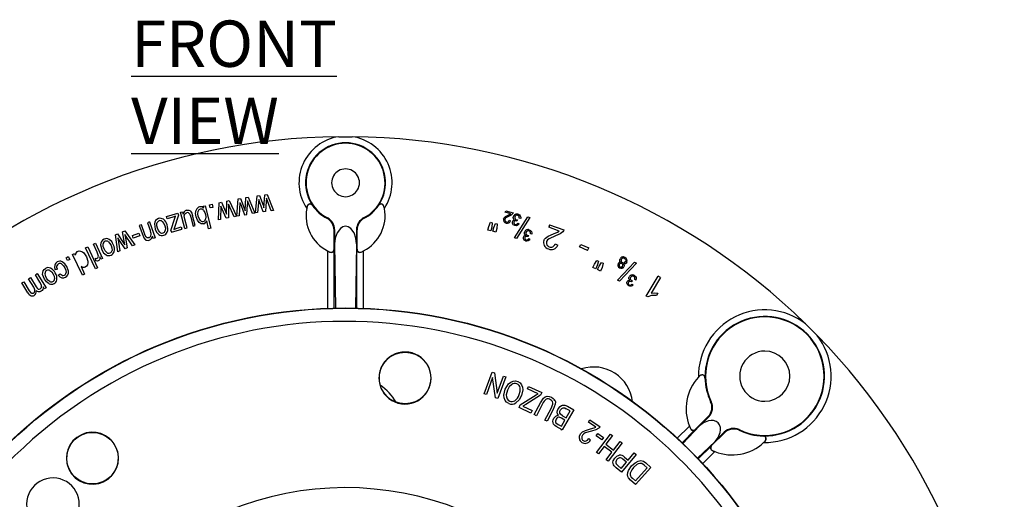
# Model space of a CAD drawing. Units: millimetres. Extents: x 5 to 619, y 2 to 447.
# Drawn here: x 384 to 459, y 193 to 229 of the extents above; entities that cross this region are included whole.
import ezdxf

# ---------------------------------------------------------------- set-up
doc = ezdxf.new("R2010")
doc.units = ezdxf.units.MM
doc.styles.add('SLDTEXTSTYLE0', font='TXT', dxfattribs={"width": 0.605})

msp = doc.modelspace()

# ---------------------------------------------------------------- linework, layer by layer
for p, q in [((408.2423, 220.5879), (409.2711, 220.5879)), ((401.1797, 215.9627), (401.3567, 215.9931)), ((401.3567, 215.9931), (401.877, 214.7961)), ((401.9131, 214.8017), (402.0527, 216.101)), ((402.0527, 216.101), (402.2295, 216.1256)), ((402.2295, 216.1256), (402.4939, 215.3958)), ((402.5624, 215.1872), (402.6316, 216.1814)), ((402.6316, 216.1814), (402.8094, 216.2061)), ((402.8094, 216.2061), (403.2912, 214.9931)), ((397.9587, 215.3061), (398.1134, 215.3445)), ((397.9969, 215.152), (397.9587, 215.3061)), ((398.1134, 215.3445), (398.5346, 213.6459)), ((398.4362, 215.418), (398.6271, 215.4615)), ((398.4906, 215.1794), (398.4362, 215.418)), ((398.6815, 215.2229), (398.4906, 215.1794)), ((398.6271, 215.4615), (398.6815, 215.2229)), ((399.1066, 214.2751), (399.163, 215.5806)), ((399.163, 215.5806), (399.338, 215.6164)), ((399.3014, 215.3129), (399.2703, 214.3086)), ((399.3998, 215.0856), (399.3016, 215.3129)), ((399.338, 215.6164), (399.6483, 214.905)), ((399.73, 214.7012), (399.7356, 215.6978)), ((399.7356, 215.6978), (399.9115, 215.7338)), ((400.296, 214.5186), (399.8774, 215.4575)), ((399.8774, 215.4575), (399.8783, 215.1909)), ((399.9115, 215.7338), (400.4697, 214.554)), ((400.5056, 214.5608), (400.6037, 215.8639)), ((400.6037, 215.8639), (400.7797, 215.8941)), ((400.7335, 215.5919), (400.6703, 214.589)), ((400.7337, 215.5919), (400.8246, 215.3616)), ((400.7797, 215.8941), (401.0672, 215.1731)), ((400.8246, 215.3616), (401.0986, 214.6625)), ((401.1423, 214.9668), (401.1797, 215.9627)), ((401.2727, 214.6924), (401.3062, 215.4515)), ((401.3137, 215.718), (401.3062, 215.4515)), ((401.7022, 214.7662), (401.3137, 215.718)), ((402.1737, 215.825), (402.0786, 214.8247)), ((402.2574, 215.5919), (402.1739, 215.825)), ((402.509, 214.8845), (402.2574, 215.5919)), ((402.4939, 215.3958), (402.5624, 215.1872)), ((402.7417, 215.6664), (402.684, 214.9088)), ((402.7577, 215.9326), (402.7417, 215.6664)), ((403.1156, 214.9688), (402.7577, 215.9326)), ((405.8398, 215.2965), (405.8077, 215.1413)), ((405.84, 215.2972), (405.8398, 215.2965)), ((405.8406, 215.2998), (405.84, 215.2972)), ((405.8406, 215.2998), (405.8413, 215.2981)), ((405.8413, 215.2981), (405.8415, 215.2989)), ((406.2188, 215.426), (406.2457, 215.3705)), ((406.2457, 215.3705), (406.2444, 215.3725)), ((411.2677, 215.3705), (411.2946, 215.426)), ((411.2691, 215.3725), (411.2677, 215.3705)), ((411.6719, 215.2989), (411.6721, 215.2981)), ((411.6728, 215.2998), (411.6721, 215.2981)), ((411.6736, 215.2965), (411.6728, 215.2998)), ((411.7057, 215.1413), (411.6736, 215.2965)), ((395.1562, 214.5363), (396.0163, 214.7933)), ((395.2091, 214.359), (395.1562, 214.5363)), ((395.6584, 214.4933), (395.2091, 214.359)), ((395.863, 214.5656), (395.6584, 214.4933)), ((396.0662, 214.6263), (395.7128, 213.5539)), ((395.8035, 214.3946), (395.863, 214.5656)), ((396.0163, 214.7933), (396.0662, 214.6263)), ((396.2276, 214.8533), (396.3759, 214.8939)), ((396.562, 213.6305), (396.2276, 214.8533)), ((396.3759, 214.8939), (396.425, 214.7142)), ((396.5486, 214.331), (396.5108, 214.578)), ((396.9342, 214.6964), (397.0038, 214.4802)), ((396.992, 214.9361), (397.0856, 214.7961)), ((397.0038, 214.4802), (397.1893, 213.802)), ((397.0856, 214.7961), (397.1479, 214.605)), ((397.3551, 213.8473), (397.1479, 214.605)), ((397.5091, 214.2565), (397.4169, 214.4991)), ((399.696, 214.3957), (399.3998, 215.0856)), ((399.6483, 214.905), (399.73, 214.7012)), ((399.8783, 215.1909), (399.8691, 214.4311)), ((400.4697, 214.554), (400.2957, 214.5184)), ((400.6703, 214.589), (400.5056, 214.5608)), ((401.0672, 215.1731), (401.1423, 214.9668)), ((401.0986, 214.6625), (401.2727, 214.6924)), ((401.877, 214.7961), (401.7019, 214.7661)), ((402.0786, 214.8247), (401.9131, 214.8017)), ((402.684, 214.9088), (402.509, 214.8845)), ((403.2912, 214.9931), (403.1153, 214.9687)), ((420.7891, 214.4377), (420.8869, 214.5214)), ((420.8829, 214.8571), (420.9107, 214.9565)), ((421.2962, 214.7415), (420.8829, 214.8571)), ((420.8869, 214.5214), (421.0877, 214.625)), ((420.9107, 214.9565), (421.4677, 214.8008)), ((421.1651, 214.5495), (420.9296, 214.4232)), ((421.0877, 214.625), (421.237, 214.6978)), ((421.3364, 214.6392), (421.1651, 214.5495)), ((421.237, 214.6978), (421.2962, 214.7415)), ((421.436, 214.732), (421.3364, 214.6392)), ((421.5768, 212.9116), (422.5885, 214.4952)), ((422.5885, 214.4952), (422.7541, 214.4447)), ((393.2644, 213.9039), (393.1022, 213.8469)), ((393.1022, 213.8469), (393.3609, 213.1115)), ((393.5203, 213.1765), (393.2644, 213.9039)), ((393.8797, 214.1204), (393.7175, 214.0633)), ((393.7175, 214.0633), (393.9473, 213.4102)), ((393.8797, 214.1204), (394.3004, 212.9245)), ((394.2496, 213.9645), (394.3123, 213.5795)), ((395.5077, 213.4665), (395.8035, 214.3946)), ((395.8965, 213.6163), (396.2927, 213.7347)), ((396.2927, 213.7347), (396.3426, 213.5677)), ((396.7278, 213.6758), (396.5486, 214.331)), ((397.1893, 213.802), (397.3551, 213.8473)), ((397.6405, 214.0773), (397.5091, 214.2565)), ((398.3678, 213.6046), (398.2175, 214.2105)), ((399.2703, 214.3086), (399.1066, 214.2751)), ((399.8691, 214.4311), (399.696, 214.3957)), ((407.3455, 214.3939), (407.3832, 214.4234)), ((407.3469, 214.3931), (407.3455, 214.3939)), ((410.1302, 214.4234), (410.168, 214.3939)), ((410.168, 214.3939), (410.1665, 214.3931)), ((419.5506, 213.5039), (419.6206, 213.7817)), ((419.6206, 213.7817), (419.7574, 214.0907)), ((419.7574, 214.0907), (419.8825, 214.0592)), ((419.8825, 214.0592), (419.8579, 213.722)), ((420.0049, 213.685), (420.1383, 213.9949)), ((420.1383, 213.9949), (420.2656, 213.9628)), ((420.2656, 213.9628), (420.2422, 213.6253)), ((421.1765, 214.2445), (421.2798, 214.2039)), ((421.7217, 214.2814), (421.7978, 214.2713)), ((422.7541, 214.4447), (421.7412, 212.8615)), ((421.7596, 214.1843), (421.7433, 214.1903)), ((421.7978, 214.2713), (421.7596, 214.1843)), ((421.8257, 214.0353), (421.9233, 213.9865)), ((422.0529, 214.387), (421.9458, 214.4037)), ((424.2436, 213.9063), (424.1727, 213.7124)), ((424.2436, 213.9063), (425.3301, 213.5095)), ((391.2915, 213.1477), (391.4572, 213.2141)), ((391.4688, 211.853), (391.2915, 213.1477)), ((391.4572, 213.2141), (391.8895, 212.5695)), ((391.8339, 213.3651), (392.0006, 213.4319)), ((392.0062, 212.3835), (391.8339, 213.3651)), ((392.0006, 213.4319), (392.7603, 212.3707)), ((392.5958, 212.3048), (392.0163, 213.154)), ((392.0163, 213.154), (392.0648, 212.8918)), ((392.5745, 213.0894), (393.069, 213.2746)), ((392.6502, 212.8871), (392.5745, 213.0894)), ((393.1448, 213.0723), (392.6502, 212.8871)), ((393.069, 213.2746), (393.1448, 213.0723)), ((393.3609, 213.1115), (393.4399, 212.9181)), ((393.6042, 212.9985), (393.5203, 213.1765)), ((394.1545, 212.8731), (394.0946, 213.0432)), ((395.5077, 213.4665), (395.5484, 213.3304)), ((395.5484, 213.3304), (396.3426, 213.5677)), ((395.7128, 213.5539), (395.8965, 213.6163)), ((396.562, 213.6305), (396.7278, 213.6758)), ((398.5346, 213.6459), (398.3678, 213.6046)), ((407.8817, 213.508), (407.9253, 213.5345)), ((407.8817, 213.508), (407.8817, 213.5102)), ((407.8817, 212.0435), (407.8817, 213.508)), ((407.9253, 213.5345), (407.9253, 212.4543)), ((409.5881, 213.5345), (409.5881, 212.4543)), ((409.6317, 213.508), (409.5881, 213.5345)), ((409.6317, 213.5102), (409.6317, 213.508)), ((409.6317, 212.0435), (409.6317, 213.508)), ((419.788, 213.4442), (419.5506, 213.5039)), ((419.8579, 213.722), (419.788, 213.4442)), ((419.935, 213.4072), (420.0049, 213.685)), ((420.1723, 213.3474), (419.935, 213.4072)), ((420.2422, 213.6253), (420.1723, 213.3474)), ((422.56, 213.1048), (422.6358, 213.0928)), ((422.5954, 213.0068), (422.5793, 213.0132)), ((422.6358, 213.0928), (422.5954, 213.0068)), ((422.8938, 213.202), (422.7872, 213.2214)), ((423.9207, 212.8907), (424.1285, 213.0425)), ((424.1285, 213.0425), (424.545, 213.2179)), ((424.9789, 213.4179), (424.1727, 213.7124)), ((424.6877, 213.0552), (424.1985, 212.84)), ((424.545, 213.2179), (424.8542, 213.3399)), ((425.0432, 213.2076), (424.6877, 213.0552)), ((424.8542, 213.3399), (424.9789, 213.4179)), ((425.2561, 213.3773), (425.0432, 213.2076)), ((389.6351, 212.428), (389.7913, 212.4999)), ((389.9123, 211.825), (389.6351, 212.428)), ((389.7913, 212.4999), (390.3208, 211.348)), ((390.1672, 212.378), (390.2664, 212.0007)), ((391.4754, 212.909), (391.6239, 211.9152)), ((391.6127, 212.7029), (391.4756, 212.909)), ((392.0273, 212.0768), (391.6127, 212.7029)), ((391.8895, 212.5695), (392.0062, 212.3835)), ((392.0648, 212.8918), (392.1912, 212.1426)), ((392.7603, 212.3707), (392.5955, 212.3046)), ((393.4399, 212.9181), (393.5427, 212.7863)), ((394.3004, 212.9245), (394.1545, 212.8731)), ((407.9253, 212.4543), (407.9933, 207.5827)), ((409.5881, 212.4543), (409.5201, 207.5827)), ((421.7412, 212.8615), (421.5768, 212.9116)), ((422.6577, 212.8561), (422.7541, 212.8049)), ((424.6631, 212.4454), (424.8628, 212.3483)), ((426.5214, 212.2171), (426.6064, 212.4157)), ((426.6064, 212.4157), (427.2133, 212.1561)), ((387.5423, 211.4067), (387.7162, 211.4966)), ((387.7162, 211.4966), (387.8286, 211.2793)), ((388.0297, 211.6586), (388.1727, 211.7291)), ((388.8032, 210.0888), (388.0297, 211.6586)), ((388.1727, 211.7291), (388.2434, 211.5856)), ((388.8961, 211.7648), (389.0983, 211.4799)), ((389.03, 212.1461), (389.1854, 212.2195)), ((389.7775, 210.5638), (389.03, 212.1461)), ((389.1854, 212.2195), (389.9329, 210.6372)), ((389.9911, 211.5853), (389.9123, 211.825)), ((391.6239, 211.9152), (391.4688, 211.853)), ((392.1912, 212.1426), (392.0273, 212.0768)), ((407.3904, 211.9198), (407.5689, 211.8326)), ((407.3904, 211.9198), (407.3904, 207.5409)), ((407.5689, 211.8326), (407.5682, 211.836)), ((407.5688, 211.8358), (407.5682, 211.836)), ((407.8903, 211.9931), (407.8817, 212.0435)), ((407.8817, 212.0435), (407.8817, 212.0416)), ((407.8903, 207.5804), (407.8903, 211.9931)), ((409.6231, 211.9931), (409.6317, 212.0435)), ((409.6231, 207.5804), (409.6231, 211.9931)), ((409.6317, 212.0435), (409.6317, 212.0416)), ((409.9445, 211.8326), (410.1231, 211.9198)), ((409.9445, 211.8326), (409.9452, 211.836)), ((409.9452, 211.836), (409.9446, 211.8358)), ((410.1231, 207.5154), (410.1231, 211.9198)), ((427.1283, 211.9574), (426.5214, 212.2171)), ((427.1283, 211.9574), (427.2133, 212.1561)), ((387.6547, 211.1893), (387.5423, 211.4067)), ((387.8286, 211.2793), (387.6547, 211.1893)), ((389.0983, 211.4799), (389.2053, 211.1491)), ((389.8032, 211.1547), (389.7738, 211.3606)), ((390.1803, 211.2834), (390.1, 211.458)), ((390.3208, 211.348), (390.1803, 211.2834)), ((427.5225, 210.6644), (427.6436, 210.924)), ((427.6436, 210.924), (427.8363, 211.2016)), ((427.8654, 210.8206), (427.7443, 210.5609)), ((427.8363, 211.2016), (427.9532, 211.1471)), ((427.9532, 211.1471), (427.8654, 210.8206)), ((427.8817, 210.4969), (428.0028, 210.7565)), ((428.0028, 210.7565), (428.1923, 211.0356)), ((428.1923, 211.0356), (428.3113, 210.9801)), ((428.3113, 210.9801), (428.2246, 210.6531)), ((429.3989, 209.6972), (430.6935, 211.0592)), ((430.8465, 210.9782), (429.5508, 209.6167)), ((430.6935, 211.0592), (430.8465, 210.9782)), ((385.2165, 210.1143), (385.3632, 210.2039)), ((385.5594, 209.553), (385.2165, 210.1143)), ((385.3632, 210.2039), (386.0241, 209.1221)), ((385.9074, 209.7645), (385.7681, 210.1289)), ((386.8875, 210.5319), (386.7257, 210.4757)), ((386.9577, 210.0801), (387.0895, 210.1878)), ((387.7171, 210.3842), (387.5943, 210.7262)), ((388.679, 210.7276), (388.9565, 210.1644)), ((388.9565, 210.1644), (388.8032, 210.0888)), ((389.9329, 210.6372), (389.7775, 210.5638)), ((427.7443, 210.5609), (427.5225, 210.6644)), ((428.1035, 210.3934), (427.8817, 210.4969)), ((428.2246, 210.6531), (428.1035, 210.3934)), ((431.5744, 208.4955), (432.4825, 209.9998)), ((432.6665, 209.8888), (432.4825, 209.9998)), ((384.1905, 209.4875), (384.3364, 209.5767)), ((384.6442, 208.7449), (384.1905, 209.4875)), ((384.3364, 209.5767), (384.7527, 208.8951)), ((384.7023, 209.8002), (384.849, 209.8898)), ((385.0863, 209.1716), (384.7023, 209.8002)), ((384.849, 209.8898), (385.2784, 209.1869)), ((385.6742, 209.3125), (385.5594, 209.553)), ((429.5508, 209.6167), (429.3989, 209.6972)), ((430.4545, 209.6699), (430.5266, 209.6436)), ((430.4705, 209.5669), (430.4559, 209.5763)), ((430.5266, 209.6436), (430.4705, 209.5669)), ((430.5028, 209.4071), (430.5875, 209.3384)), ((430.8007, 209.7013), (430.6998, 209.7408)), ((432.6665, 209.8888), (431.9588, 208.7166)), ((384.7527, 208.8951), (384.8638, 208.7462)), ((385.8929, 209.0419), (385.8002, 209.1937)), ((386.0241, 209.1221), (385.8929, 209.0419)), ((431.6929, 208.424), (431.5744, 208.4955)), ((431.9773, 208.5256), (431.6929, 208.424)), ((431.9588, 208.7166), (432.2101, 208.7384)), ((432.3532, 208.5385), (431.9773, 208.5256)), ((432.2101, 208.7384), (432.4606, 208.7163)), ((432.4606, 208.7163), (432.3532, 208.5385)), ((443.6677, 206.3848), (444.5509, 205.5015)), ((419.2764, 201.0816), (419.8754, 202.7259)), ((419.8754, 202.7259), (420.0539, 202.6609)), ((420.0539, 202.6609), (420.2742, 201.1171)), ((419.9136, 202.3118), (419.4433, 201.0208)), ((420.1342, 200.7691), (419.9136, 202.3118)), ((420.2742, 201.1171), (420.7448, 202.4092)), ((420.9117, 202.3484), (420.3128, 200.7041)), ((420.7448, 202.4092), (420.9117, 202.3484)), ((420.8718, 201.4304), (421.1341, 201.8373)), ((435.6535, 202.4384), (435.5423, 202.3229)), ((435.6535, 202.4384), (435.6533, 202.4366)), ((435.6533, 202.4366), (435.6538, 202.4372)), ((436.0419, 202.3442), (436.0347, 202.2807)), ((436.0347, 202.2807), (436.0347, 202.2832)), ((419.4433, 201.0208), (419.2764, 201.0816)), ((420.7673, 200.9658), (420.8718, 201.4304)), ((421.0477, 201.3559), (420.9583, 200.9897)), ((422.2097, 201.3687), (422.1156, 200.9345)), ((422.5539, 201.4442), (422.6413, 201.6313)), ((423.3638, 201.066), (422.5539, 201.4442)), ((422.6413, 201.6313), (423.6441, 201.163)), ((423.2348, 200.9905), (423.3638, 201.066)), ((423.6441, 201.163), (423.5532, 200.9683)), ((420.3128, 200.7041), (420.1342, 200.7691)), ((422.009, 200.2231), (423.2348, 200.9905)), ((423.5532, 200.9683), (422.4291, 200.2561)), ((423.0803, 199.4904), (423.5447, 200.3885)), ((423.7087, 200.3024), (423.2449, 199.4053)), ((423.5447, 200.3885), (423.7797, 200.7386)), ((424.3577, 199.9668), (424.4826, 200.2812)), ((424.6775, 200.2976), (424.5228, 199.8828)), ((424.6052, 200.5459), (424.6125, 200.6196)), ((436.4673, 200.4716), (436.4664, 200.4735)), ((436.4664, 200.4735), (436.5166, 200.4694)), ((421.9216, 200.0359), (422.009, 200.2231)), ((422.8301, 199.6117), (421.9216, 200.0359)), ((422.4291, 200.2561), (422.2097, 200.1293)), ((422.2097, 200.1293), (422.9175, 199.7988)), ((422.9175, 199.7988), (422.8301, 199.6117)), ((423.8938, 199.0698), (424.3577, 199.9668)), ((424.5228, 199.8828), (424.0584, 198.9847)), ((424.9008, 199.9403), (425.0509, 200.1185)), ((425.2278, 199.4073), (425.0651, 199.5345)), ((426.0705, 199.8568), (425.2029, 198.337)), ((425.3909, 199.9975), (425.5045, 199.9421)), ((425.3969, 200.2083), (425.6068, 200.1215)), ((425.8072, 199.7693), (425.5045, 199.9421)), ((425.5089, 199.2468), (425.8072, 199.7693)), ((425.6068, 200.1215), (426.0705, 199.8568)), ((423.2449, 199.4053), (423.0803, 199.4904)), ((424.0584, 198.9847), (423.8938, 199.0698)), ((424.729, 198.8744), (424.9014, 198.7469)), ((425.1436, 199.2175), (424.9804, 199.2882)), ((425.4066, 199.0674), (425.1436, 199.2175)), ((425.1444, 198.6082), (425.4066, 199.0674)), ((425.2278, 199.4073), (425.5089, 199.2468)), ((427.1912, 198.9169), (427.3063, 199.0884)), ((427.7616, 198.5345), (427.1912, 198.9169)), ((427.3063, 199.0884), (428.0749, 198.5731)), ((435.3021, 198.3734), (436.2689, 199.3402)), ((436.3216, 199.3312), (435.623, 198.6326)), ((436.2689, 199.3402), (436.2708, 199.3421)), ((436.2689, 199.3402), (436.3216, 199.3312)), ((425.2029, 198.337), (424.7468, 198.5974)), ((424.9014, 198.7469), (425.1444, 198.6082)), ((425.168, 198.3204), (425.1117, 198.3891)), ((426.5999, 198.0314), (426.7433, 198.184)), ((426.7433, 198.184), (426.9576, 198.2978)), ((427.4171, 198.235), (426.9548, 198.0996)), ((426.9576, 198.2978), (427.3488, 198.4059)), ((427.3488, 198.4059), (427.6368, 198.4784)), ((427.7519, 198.3298), (427.4171, 198.235)), ((427.6368, 198.4784), (427.7616, 198.5345)), ((427.9755, 198.4596), (427.7519, 198.3298)), ((427.7805, 197.8722), (427.9054, 198.0486)), ((427.9054, 198.0486), (428.3364, 197.7435)), ((428.0749, 198.5731), (427.9755, 198.4596)), ((434.857, 198.6232), (433.9029, 197.669)), ((434.2998, 197.359), (435.2738, 198.3329)), ((435.623, 198.6326), (434.3489, 197.3121)), ((434.857, 198.6232), (434.9374, 198.4318)), ((434.9374, 198.4318), (434.9396, 198.4351)), ((434.9398, 198.4345), (434.9396, 198.4351)), ((435.2738, 198.3329), (435.3021, 198.3734)), ((435.3021, 198.3734), (435.3008, 198.3721)), ((436.5395, 197.1359), (437.5064, 198.1028)), ((437.4973, 198.1554), (436.7988, 197.4569)), ((437.5064, 198.1028), (437.4973, 198.1554)), ((437.5082, 198.1046), (437.5064, 198.1028)), ((438.6356, 198.3505), (438.6396, 198.3003)), ((427.2171, 197.6693), (427.3512, 197.5521)), ((428.2116, 197.5671), (427.7805, 197.8722)), ((427.8085, 196.6173), (428.8661, 198.0116)), ((428.3364, 197.7435), (428.2116, 197.5671)), ((429.0137, 197.8997), (428.5152, 197.2425)), ((429.7411, 197.3479), (428.6835, 195.9536)), ((428.8661, 198.0116), (429.0137, 197.8997)), ((429.095, 196.8027), (429.5935, 197.4599)), ((429.5935, 197.4599), (429.7411, 197.3479)), ((436.7988, 197.4569), (435.4782, 196.1828)), ((440.4469, 197.8686), (440.5103, 197.8758)), ((440.4494, 197.8685), (440.4469, 197.8686)), ((440.489, 197.3762), (440.6045, 197.4874)), ((440.6033, 197.4877), (440.6027, 197.4871)), ((440.6045, 197.4874), (440.6027, 197.4871)), ((427.9561, 196.5054), (427.8085, 196.6173)), ((428.3904, 197.0779), (427.9561, 196.5054)), ((428.9702, 196.6382), (428.3904, 197.0779)), ((428.5152, 197.2425), (429.095, 196.8027)), ((428.5359, 196.0656), (428.9702, 196.6382)), ((430.2153, 196.0421), (430.6681, 196.5908)), ((430.6681, 196.5908), (430.811, 196.4729)), ((435.5251, 196.1337), (436.4991, 197.1076)), ((435.8603, 195.7619), (436.7893, 196.6909)), ((436.4991, 197.1076), (436.5395, 197.1359)), ((436.5979, 196.7713), (436.6012, 196.7734)), ((436.5979, 196.7713), (436.7893, 196.6909)), ((436.6012, 196.7734), (436.6006, 196.7737)), ((428.6835, 195.9536), (428.5359, 196.0656)), ((429.0765, 195.9822), (429.1951, 196.1937)), ((429.6857, 195.4004), (430.0838, 195.8828)), ((430.811, 196.4729), (429.6971, 195.1232)), ((430.0838, 195.8828), (429.8047, 196.1132)), ((429.9383, 196.2706), (430.2153, 196.0421)), ((430.4697, 195.6009), (430.7336, 195.8387)), ((430.7336, 195.8387), (430.9755, 195.9644)), ((430.9755, 195.9644), (431.1768, 195.9973)), ((431.1768, 195.9973), (431.3596, 195.9508)), ((431.3596, 195.9508), (431.5461, 195.8224)), ((431.5461, 195.8224), (431.9218, 195.4846)), ((429.2898, 195.4593), (429.136, 195.6076)), ((429.2867, 195.7508), (429.4095, 195.6283)), ((429.6971, 195.1232), (429.2898, 195.4593)), ((429.4095, 195.6283), (429.6857, 195.4004)), ((430.2331, 195.2549), (430.4697, 195.6009)), ((430.8629, 195.6968), (430.6093, 195.4705)), ((431.9218, 195.4846), (430.7516, 194.1834)), ((430.7519, 194.4608), (431.6459, 195.455)), ((431.4237, 195.6548), (431.2409, 195.7758)), ((431.6459, 195.455), (431.4237, 195.6548)), ((430.393, 194.5059), (430.2246, 194.6913)), ((430.7516, 194.1834), (430.393, 194.5059)), ((430.5332, 194.6575), (430.7519, 194.4608))]:
    msp.add_line(p, q)
at = {"flags": 128}
for points in [[(406.2188, 215.426), (406.1517, 215.4793), (406.0502, 215.4923), (405.9865, 215.4746), (405.9281, 215.4392), (405.8739, 215.3787), (405.8406, 215.2998)], [(411.6728, 215.2998), (411.6395, 215.3787), (411.5853, 215.4392), (411.5269, 215.4746), (411.4632, 215.4923), (411.3617, 215.4793), (411.2946, 215.426)], [(396.5108, 214.578), (396.5269, 214.661), (396.5675, 214.7331)], [(396.5675, 214.7331), (396.6243, 214.787), (396.6944, 214.8188)], [(396.6788, 215.0064), (396.7656, 215.0191), (396.8522, 215.0093)], [(396.8324, 214.8074), (396.8911, 214.762), (396.9342, 214.6964)], [(396.8522, 215.0093), (396.9294, 214.9812), (396.992, 214.9361)], [(397.4169, 214.4991), (397.3789, 214.7601), (397.4205, 215.0192)], [(397.5831, 214.5587), (397.5529, 214.7457), (397.5753, 214.9328)], [(397.7483, 214.2221), (397.643, 214.3787), (397.5831, 214.5587)], [(397.9883, 214.9905), (398.0669, 214.8428), (398.1153, 214.6821)], [(398.1153, 214.6821), (398.144, 214.5006), (398.121, 214.3191)], [(421.4677, 214.8008), (421.4555, 214.7649), (421.436, 214.732)], [(421.4969, 214.3758), (421.4837, 214.4473), (421.4956, 214.5231)], [(421.9231, 214.548), (421.884, 214.5913), (421.8302, 214.6171)], [(421.856, 214.7022), (421.9498, 214.6578), (422.0205, 214.5822)], [(421.9458, 214.4037), (421.9456, 214.4778), (421.9231, 214.548)], [(422.0205, 214.5822), (422.0554, 214.4878), (422.0529, 214.387)], [(394.3452, 214.2239), (394.2791, 214.1023), (394.2496, 213.9645)], [(394.5538, 214.3731), (394.4383, 214.3153), (394.3452, 214.2239)], [(394.477, 213.6442), (394.433, 213.8319), (394.4436, 214.0234)], [(394.8491, 214.1568), (394.9688, 214.0104), (395.0425, 213.8352)], [(395.0425, 213.8352), (395.0855, 213.6507), (395.0741, 213.4626)], [(397.8059, 213.9818), (397.7179, 214.0185), (397.6405, 214.0773)], [(397.9889, 213.978), (397.898, 213.9679), (397.8059, 213.9818)], [(409.5881, 212.4543), (409.5441, 212.8816), (409.4053, 213.2877), (409.1482, 213.6294), (408.9563, 213.7472), (408.7567, 213.7863), (408.5569, 213.7471), (408.3652, 213.6294), (408.1082, 213.2877), (407.9693, 212.8816), (407.9253, 212.4543)], [(420.7407, 214.344), (420.76, 214.3931), (420.7891, 214.4377)], [(420.9296, 214.4232), (420.8789, 214.3739), (420.8464, 214.312)], [(421.4246, 214.017), (421.4168, 214.0762), (421.4255, 214.1343)], [(421.489, 213.9109), (421.4488, 213.9597), (421.4246, 214.017)], [(421.4255, 214.1343), (421.448, 214.184), (421.484, 214.2247)], [(421.484, 214.2247), (421.5331, 214.2547), (421.5914, 214.2701)], [(421.6066, 213.8436), (421.5437, 213.8702), (421.489, 213.9109)], [(421.5914, 214.2701), (421.5336, 214.3153), (421.4969, 214.3758)], [(421.7901, 213.8516), (421.6992, 213.831), (421.6066, 213.8436)], [(421.7433, 214.1903), (421.6787, 214.2003), (421.6147, 214.1909)], [(421.6294, 213.929), (421.6868, 213.9218), (421.7408, 213.937)], [(421.7408, 213.937), (421.7913, 213.979), (421.8257, 214.0353)], [(421.9233, 213.9865), (421.8685, 213.9073), (421.7901, 213.8516)], [(393.7062, 212.9243), (393.6495, 212.9529), (393.6042, 212.9985)], [(394.3123, 213.5795), (394.4153, 213.3526), (394.5845, 213.1711)], [(394.6685, 213.3323), (394.5499, 213.4737), (394.477, 213.6442)], [(422.2602, 212.9653), (422.2839, 213.0144), (422.3209, 213.0541)], [(422.3209, 213.0541), (422.3708, 213.0829), (422.4295, 213.0968)], [(422.3377, 213.2049), (422.3263, 213.2767), (422.3402, 213.3522)], [(422.4295, 213.0968), (422.3729, 213.1435), (422.3377, 213.2049)], [(422.5793, 213.0132), (422.515, 213.0248), (422.4508, 213.017)], [(422.7681, 213.3662), (422.7302, 213.4105), (422.6771, 213.4377)], [(422.705, 213.5221), (422.7976, 213.4753), (422.8664, 213.3979)], [(422.7872, 213.2214), (422.7889, 213.2955), (422.7681, 213.3662)], [(422.8664, 213.3979), (422.8989, 213.3027), (422.8938, 213.202)], [(425.3301, 213.5095), (425.3001, 213.4398), (425.2561, 213.3773)], [(390.2376, 212.6453), (390.1834, 212.5179), (390.1672, 212.378)], [(390.4309, 212.8138), (390.3215, 212.7452), (390.2376, 212.6453)], [(390.4242, 212.0809), (390.3625, 212.2635), (390.3548, 212.4551)], [(390.7456, 212.6267), (390.8788, 212.4925), (390.9689, 212.3251)], [(390.9689, 212.3251), (391.0294, 212.1455), (391.0359, 211.9572)], [(393.5427, 212.7863), (393.6087, 212.7445), (393.6871, 212.7226)], [(393.6871, 212.7226), (393.7742, 212.7199), (393.8595, 212.739)], [(393.8319, 212.9267), (393.7688, 212.9146), (393.7062, 212.9243)], [(422.2563, 212.848), (422.25, 212.9074), (422.2602, 212.9653)], [(422.318, 212.7403), (422.279, 212.7902), (422.2563, 212.848)], [(422.4338, 212.6701), (422.3716, 212.6983), (422.318, 212.7403)], [(422.6175, 212.6734), (422.5261, 212.6551), (422.4338, 212.6701)], [(422.4588, 212.7549), (422.516, 212.7462), (422.5704, 212.76)], [(422.5704, 212.76), (422.6219, 212.8007), (422.6577, 212.8561)], [(422.7541, 212.8049), (422.6972, 212.7271), (422.6175, 212.6734)], [(423.8097, 212.7113), (423.8558, 212.8063), (423.9207, 212.8907)], [(424.1985, 212.84), (424.0904, 212.7498), (424.0155, 212.6311)], [(388.4145, 211.8802), (388.531, 211.9129), (388.6519, 211.904)], [(388.6519, 211.904), (388.7833, 211.8509), (388.8961, 211.7648)], [(389.982, 211.4521), (389.9963, 211.516), (389.9911, 211.5853)], [(390.2664, 212.0007), (390.3907, 211.7847), (390.5765, 211.6203)], [(390.6447, 211.7888), (390.5131, 211.9181), (390.4242, 212.0809)], [(386.6882, 210.8448), (386.6784, 210.6577), (386.7257, 210.4757)], [(386.8875, 210.5319), (386.8505, 210.6549), (386.8497, 210.7828)], [(387.1966, 210.9273), (387.3384, 210.7991), (387.4417, 210.637)], [(387.5943, 210.7262), (387.4513, 210.9382), (387.2515, 211.096)], [(389.1739, 210.8687), (389.1058, 210.767), (389.007, 210.695)], [(389.2053, 211.1491), (389.2096, 211.0065), (389.1739, 210.8687)], [(389.7738, 211.3606), (389.8439, 211.3548), (389.9077, 211.3709)], [(389.9927, 211.1656), (389.899, 211.1449), (389.8032, 211.1547)], [(390.0754, 211.2509), (390.0415, 211.1999), (389.9927, 211.1656)], [(390.1, 211.458), (390.0973, 211.3532), (390.0754, 211.2509)], [(429.4364, 210.9516), (429.4694, 210.9984), (429.5139, 211.0311)], [(429.5139, 211.0311), (429.5696, 211.0483), (429.6316, 211.0481)], [(429.5621, 211.1797), (429.5635, 211.2525), (429.5886, 211.3232)], [(429.6316, 211.0481), (429.5851, 211.11), (429.5621, 211.1797)], [(429.9954, 210.9484), (429.9253, 210.9292), (429.8494, 210.9353)], [(429.8494, 210.9353), (429.8869, 210.884), (429.9055, 210.8277)], [(429.9055, 210.8277), (429.9039, 210.7716), (429.884, 210.7164)], [(429.9248, 211.348), (429.9646, 211.3209), (429.9962, 211.2848)], [(430.0992, 211.0553), (430.0548, 210.9916), (429.9954, 210.9484)], [(429.9962, 211.2848), (430.0168, 211.2421), (430.0232, 211.1955)], [(430.0232, 211.1955), (430.0175, 211.1495), (430.0014, 211.1066)], [(385.7681, 210.1289), (385.7691, 210.2698), (385.8092, 210.4023)], [(385.8092, 210.4023), (385.8819, 210.5107), (385.9833, 210.5907)], [(386.0557, 209.8613), (385.9745, 210.0362), (385.9462, 210.2258)], [(386.3163, 210.4386), (386.4632, 210.3195), (386.5708, 210.1628)], [(386.5708, 210.1628), (386.6503, 209.9908), (386.6771, 209.8043)], [(386.9577, 210.0801), (387.0719, 209.9611), (387.2169, 209.8839)], [(387.2556, 210.0591), (387.1639, 210.112), (387.0895, 210.1878)], [(387.4417, 210.637), (387.5191, 210.4627), (387.5453, 210.2748)], [(387.5046, 209.9194), (387.6067, 209.9965), (387.6812, 210.1029)], [(387.6812, 210.1029), (387.7216, 210.2405), (387.7171, 210.3842)], [(388.8389, 210.6667), (388.7564, 210.6878), (388.679, 210.7276)], [(389.007, 210.695), (388.9247, 210.6677), (388.8389, 210.6667)], [(430.6768, 210.0517), (430.7587, 209.988), (430.8114, 209.8989)], [(385.6705, 209.1472), (385.6853, 209.2283), (385.6742, 209.3125)], [(386.2567, 209.4198), (386.0543, 209.5632), (385.9074, 209.7645)], [(386.3063, 209.5946), (386.1616, 209.7091), (386.0557, 209.8613)], [(430.1072, 209.4761), (430.1124, 209.5356), (430.1335, 209.5904)], [(430.1471, 209.3586), (430.1184, 209.415), (430.1072, 209.4761)], [(430.1335, 209.5904), (430.1662, 209.6342), (430.2102, 209.666)], [(430.2474, 209.2675), (430.1917, 209.3071), (430.1471, 209.3586)], [(430.2102, 209.666), (430.2647, 209.6847), (430.3249, 209.6871)], [(430.4282, 209.2355), (430.335, 209.2351), (430.2474, 209.2675)], [(430.2555, 209.8108), (430.2581, 209.8834), (430.2862, 209.9548)], [(430.3249, 209.6871), (430.2783, 209.7437), (430.2555, 209.8108)], [(430.2881, 209.3459), (430.3426, 209.3264), (430.3986, 209.3296)], [(430.4559, 209.5763), (430.395, 209.6), (430.3305, 209.6047)], [(430.3986, 209.3296), (430.457, 209.3596), (430.5028, 209.4071)], [(430.5875, 209.3384), (430.5168, 209.2729), (430.4282, 209.2355)], [(430.7089, 209.8865), (430.6801, 209.9373), (430.6332, 209.9742)], [(430.6998, 209.7408), (430.7157, 209.8132), (430.7089, 209.8865)], [(430.8114, 209.8989), (430.8251, 209.7991), (430.8007, 209.7013)], [(384.8638, 208.7462), (384.9102, 208.715), (384.963, 208.6999)], [(384.963, 208.6999), (385.0179, 208.7021), (385.0691, 208.7234)], [(385.2784, 209.1869), (385.3426, 209.097), (385.4264, 209.0258)], [(385.4576, 208.8115), (385.3668, 208.8397), (385.2852, 208.8973)], [(385.6454, 208.8572), (385.5553, 208.818), (385.4576, 208.8115)], [(385.5809, 209.036), (385.6347, 209.083), (385.6705, 209.1472)], [(385.7698, 209), (385.7197, 208.9188), (385.6454, 208.8572)], [(385.8002, 209.1937), (385.7968, 209.0945), (385.7698, 209)], [(421.3733, 201.7857), (421.1775, 201.5965), (421.0477, 201.3559)], [(421.1341, 201.8373), (421.2931, 201.9634), (421.4815, 202.0377)], [(421.4815, 202.0377), (421.6616, 202.0492), (421.8367, 202.0062)], [(421.8367, 202.0062), (421.9979, 201.9071), (422.1176, 201.7607)], [(436.0419, 202.3442), (436.0135, 202.4256), (435.9339, 202.4908), (435.8701, 202.5097), (435.8019, 202.5105), (435.7235, 202.4877), (435.6535, 202.4384)], [(421.9407, 201.0113), (422.0149, 201.2629), (422.0073, 201.524)], [(422.1176, 201.7607), (422.1909, 201.5713), (422.2097, 201.3687)], [(420.8622, 200.5766), (420.7872, 200.7643), (420.7673, 200.9658)], [(421.1398, 200.3348), (420.9811, 200.4329), (420.8622, 200.5766)], [(420.9583, 200.9897), (420.9681, 200.8386), (421.0194, 200.6966)], [(421.0194, 200.6966), (421.1022, 200.591), (421.2155, 200.5192)], [(422.1156, 200.9345), (421.9429, 200.6201), (421.681, 200.3769)], [(423.7797, 200.7386), (423.9032, 200.8325), (424.0493, 200.8842)], [(424.0493, 200.8842), (424.2217, 200.8801), (424.3839, 200.8201)], [(424.4557, 200.4824), (424.3907, 200.5665), (424.3023, 200.627)], [(424.3839, 200.8201), (424.5242, 200.7268), (424.631, 200.5971)], [(424.4826, 200.2812), (424.4859, 200.3842), (424.4557, 200.4824)], [(424.631, 200.5971), (424.6796, 200.4514), (424.6775, 200.2976)], [(424.8295, 199.6761), (424.8464, 199.8117), (424.9008, 199.9403)], [(424.9197, 199.4416), (424.8544, 199.5511), (424.8295, 199.6761)], [(425.0183, 199.678), (425.0314, 199.7626), (425.0675, 199.8451)], [(425.0651, 199.5345), (425.0292, 199.601), (425.0183, 199.678)], [(425.0509, 200.1185), (425.1342, 200.1747), (425.2202, 200.2085)], [(425.0675, 199.8451), (425.1116, 199.9088), (425.1652, 199.9595)], [(425.1652, 199.9595), (425.219, 199.9925), (425.2743, 200.0094)], [(425.2202, 200.2085), (425.3072, 200.2186), (425.3969, 200.2083)], [(425.2743, 200.0094), (425.3313, 200.0099), (425.3909, 199.9975)], [(424.4995, 198.9887), (424.5196, 199.1075), (424.5656, 199.2162)], [(424.5503, 198.7714), (424.5078, 198.8745), (424.4995, 198.9887)], [(424.5656, 199.2162), (424.63, 199.3048), (424.7125, 199.3758)], [(424.7376, 199.1496), (424.7051, 199.0762), (424.6913, 199.0004)], [(424.6913, 199.0004), (424.6984, 198.9327), (424.729, 198.8744)], [(424.7125, 199.3758), (424.8102, 199.4233), (424.9197, 199.4416)], [(424.8449, 199.2643), (424.7854, 199.2164), (424.7376, 199.1496)], [(424.9804, 199.2882), (424.9101, 199.2884), (424.8449, 199.2643)], [(436.7988, 197.4569), (437.0402, 197.7666), (437.1908, 198.1291), (437.2201, 198.3357), (437.2077, 198.5198), (437.1446, 198.7107), (437.0321, 198.866), (436.8766, 198.9786), (436.6859, 199.0416), (436.5016, 199.054), (436.2952, 199.0246), (435.9327, 198.8741), (435.623, 198.6326)], [(424.7468, 198.5974), (424.6375, 198.6724), (424.5503, 198.7714)], [(426.5046, 197.6785), (426.5204, 197.8634), (426.5999, 198.0314)], [(426.9548, 198.0996), (426.8378, 198.0282), (426.7439, 197.9291)], [(426.7439, 197.9291), (426.695, 197.8245), (426.6854, 197.7097)], [(427.0109, 197.4972), (427.1283, 197.5656), (427.2171, 197.6693)], [(440.6045, 197.4874), (440.6538, 197.5573), (440.6766, 197.6358), (440.6758, 197.704), (440.6569, 197.7678), (440.5918, 197.8474), (440.5103, 197.8758)], [(429.0556, 195.7814), (429.0536, 195.8796), (429.0765, 195.9822)], [(429.1951, 196.1937), (429.3417, 196.3301), (429.5236, 196.4129)], [(429.347, 196.0777), (429.2921, 195.9946), (429.2623, 195.9046)], [(431.0865, 195.7927), (430.9752, 195.7586), (430.8629, 195.6968)], [(431.2409, 195.7758), (431.1632, 195.7945), (431.0865, 195.7927)], [(429.136, 195.6076), (429.0836, 195.6909), (429.0556, 195.7814)], [(430.1562, 194.9218), (430.1739, 195.0893), (430.2331, 195.2549)], [(430.6093, 195.4705), (430.4747, 195.2996), (430.3815, 195.1086)], [(430.2246, 194.6913), (430.1747, 194.8019), (430.1562, 194.9218)], [(430.3791, 194.8445), (430.4453, 194.7452), (430.5332, 194.6575)]]:
    msp.add_lwpolyline(points, dxfattribs=at)
for centre, radius in [((408.7567, 170.5906), 37), ((408.7567, 170.5906), 36.9779), ((413.2714, 202.2705), 1.9554), ((389.548, 196.1841), 1.9554)]:
    msp.add_circle(centre, radius)
for centre, radius, start, end in [((408.7567, 170.5906), 50, 90.589502, 134.28429), ((408.7567, 217.0906), 3.535, 98.367946, 213.463513), ((408.7567, 217.0906), 3.535, 326.53651, 81.632019), ((408.7567, 170.5906), 50, 45.715715, 89.410495), ((408.7567, 217.0906), 3.0351, 326.739836, 213.260164), ((408.7567, 217.0906), 3, 297.246519, 242.753481), ((408.7567, 217.0906), 1.0552, 89.999952, 270.000048), ((408.7567, 217.0906), 1.0552, 269.999927, 90.000073), ((397.7809, 214.901), 0.3793, 105.687511, 161.835076), ((397.748, 214.9591), 0.3149, 37.792029, 102.790507), ((408.7567, 214.5906), 3, 166.358392, 169.420977), ((406.0593, 215.2461), 0.2241, 34.328304, 166.38139), ((408.7567, 217.0906), 3.0436, 214.411647, 242.375742), ((408.7567, 217.0906), 3.0436, 297.624258, 325.588353), ((411.4541, 215.2462), 0.224, 13.594264, 145.696007), ((408.7567, 214.5906), 3, 10.579023, 13.641608), ((396.7847, 214.6581), 0.364, 106.914698, 171.129182), ((396.7493, 214.6436), 0.1836, 63.094727, 107.390538), ((397.7987, 214.8769), 0.2303, 106.117996, 165.941746), ((397.7795, 214.8512), 0.251, 33.711627, 100.283011), ((408.7567, 214.5906), 3, 169.420966, 242.906187), ((408.7567, 214.5906), 3, 297.09381, 10.579044), ((421.746, 214.4525), 0.2601, 116.235572, 164.252178), ((421.7624, 214.4415), 0.1651, 161.81328, 208.569788), ((421.7778, 214.4463), 0.1785, 118.467712, 164.79692), ((421.7632, 214.4248), 0.2926, 71.496232, 116.852919), ((421.7777, 214.4512), 0.1741, 72.421424, 119.195181), ((394.6908, 213.9649), 0.254, 108.961198, 166.683701), ((394.6907, 213.9797), 0.4166, 54.178605, 109.189345), ((394.685, 213.9631), 0.2538, 49.720527, 107.595193), ((394.4614, 213.7092), 0.7706, 13.545111, 52.124939), ((394.5461, 213.603), 0.7237, 339.140964, 23.337087), ((397.9162, 214.3775), 0.2288, 222.77171, 281.327771), ((397.8967, 214.3751), 0.2312, 286.187751, 345.979509), ((397.9013, 214.2927), 0.3267, 285.544986, 345.426843), ((406.8825, 213.5084), 0.9992, 0.103443, 62.303563), ((406.9254, 213.5345), 0.9999, 0.001726, 62.751696), ((410.588, 213.5345), 0.9999, 117.248367, 179.998167), ((410.6309, 213.5084), 0.9992, 117.696581, 179.896414), ((420.9619, 214.2778), 0.2309, 163.337502, 211.396639), ((420.9969, 214.3054), 0.2751, 212.505855, 257.650772), ((420.9849, 214.2714), 0.1443, 163.66169, 211.425721), ((421.0014, 214.2805), 0.1632, 211.135003, 256.836999), ((421.031, 214.3097), 0.2885, 251.200998, 293.716042), ((421.0172, 214.2794), 0.1664, 251.462902, 298.414242), ((421.0077, 214.2813), 0.1728, 300.885746, 347.703159), ((421.0251, 214.2827), 0.2666, 297.226294, 342.806733), ((421.6528, 214.0604), 0.1285, 161.720149, 210.21614), ((421.6509, 214.073), 0.1233, 107.05527, 167.00448), ((421.662, 214.0628), 0.1377, 209.178658, 256.30594), ((421.7634, 214.4424), 0.1664, 208.675082, 255.465953), ((393.7488, 213.1624), 0.2499, 289.412012, 338.843221), ((393.7409, 213.0737), 0.355, 289.508956, 355.076446), ((393.5118, 213.1948), 0.4859, 345.385526, 26.314339), ((394.8295, 213.5043), 0.4136, 233.672201, 288.774394), ((394.8342, 213.5259), 0.2548, 229.43664, 286.768238), ((394.826, 213.5241), 0.2556, 288.65739, 346.078983), ((394.8375, 213.5138), 0.4201, 287.325705, 336.359205), ((422.5887, 213.2752), 0.2601, 114.776596, 162.793123), ((422.4839, 212.8982), 0.1233, 105.594721, 165.547936), ((422.6048, 213.2638), 0.1651, 160.356218, 207.1111), ((422.6203, 213.2682), 0.1784, 117.007534, 163.340447), ((422.6058, 213.2647), 0.1663, 207.212756, 254.011269), ((422.6051, 213.2471), 0.2926, 70.038241, 115.395685), ((422.6203, 213.2732), 0.174, 70.956686, 117.744591), ((390.6064, 212.4205), 0.254, 114.451351, 172.17164), ((390.6049, 212.4353), 0.4166, 59.667471, 114.678827), ((390.6008, 212.4182), 0.2538, 55.208795, 113.083921), ((390.4025, 212.1441), 0.7706, 19.034041, 57.613497), ((390.497, 212.0465), 0.7237, 344.629638, 28.826196), ((422.4855, 212.8856), 0.1285, 160.26269, 208.757543), ((422.4948, 212.8878), 0.1377, 207.722751, 254.84867), ((424.2387, 212.545), 0.4602, 158.804148, 207.037503), ((424.312, 212.5917), 0.5467, 207.903568, 253.360742), ((424.2853, 212.5287), 0.2886, 159.21473, 206.980029), ((424.3197, 212.5443), 0.3263, 206.688208, 252.389909), ((424.3509, 212.5397), 0.3328, 247.017035, 293.969789), ((424.3323, 212.5449), 0.3455, 296.438478, 343.256876), ((424.3699, 212.5423), 0.5297, 292.619487, 338.521107), ((388.5519, 211.6034), 0.309, 116.404442, 183.306774), ((390.7885, 211.9754), 0.4136, 239.159978, 294.263144), ((390.7911, 211.9973), 0.2548, 234.927919, 292.255373), ((390.7831, 211.9947), 0.2556, 294.149289, 351.564707), ((390.7956, 211.9856), 0.4201, 292.815802, 341.847537), ((408.7567, 214.5906), 3, 242.906138, 246.661462), ((407.6573, 212.0419), 0.2244, 246.757912, 359.915593), ((407.6736, 212.025), 0.219, 241.450456, 351.62869), ((409.8398, 212.0249), 0.219, 188.3573, 298.563554), ((409.8561, 212.0419), 0.2244, 180.084628, 293.241867), ((408.7567, 214.5906), 3, 293.338538, 297.093862), ((424.3832, 212.598), 0.577, 246.753917, 289.270417), ((387.0461, 210.7597), 0.3679, 117.538231, 166.622559), ((387.0615, 210.7396), 0.2162, 117.528407, 168.483926), ((387.0732, 210.7391), 0.3989, 63.448342, 119.619403), ((387.0755, 210.7215), 0.2387, 59.509464, 118.492804), ((389.8505, 211.4979), 0.1393, 294.256438, 340.785114), ((429.6272, 210.8499), 0.2162, 151.92723, 200.005204), ((429.664, 210.8638), 0.2556, 200.124754, 245.257465), ((429.6484, 210.8368), 0.1306, 150.937973, 199.432317), ((429.6555, 210.8337), 0.1363, 197.186794, 244.438738), ((429.6496, 210.8438), 0.1285, 106.12999, 153.910838), ((429.8155, 211.2106), 0.2534, 105.974065, 153.608966), ((429.6537, 210.8362), 0.1369, 60.168211, 106.910988), ((429.8369, 211.1904), 0.1718, 150.987575, 198.466571), ((429.8428, 211.1912), 0.1777, 198.123886, 243.982873), ((429.8395, 211.2012), 0.1692, 107.365639, 154.61154), ((429.6731, 210.8187), 0.1244, 285.04714, 333.821372), ((429.6628, 210.8273), 0.1407, 18.676745, 65.206336), ((429.8227, 211.1793), 0.2854, 59.766017, 105.635936), ((429.8478, 211.1806), 0.1706, 240.908405, 287.735666), ((429.6706, 210.8306), 0.1323, 329.668163, 18.381381), ((429.8398, 211.1979), 0.1725, 60.510616, 107.136683), ((429.8487, 211.1794), 0.1692, 287.575302, 334.523616), ((429.8486, 211.1665), 0.2849, 19.586197, 65.564801), ((429.8742, 211.1789), 0.2566, 331.224045, 18.910849), ((386.2001, 210.2186), 0.254, 120.64348, 178.364219), ((386.197, 210.2331), 0.4166, 65.861772, 120.869651), ((386.1948, 210.2157), 0.2538, 61.400321, 119.277439), ((386.0272, 209.9218), 0.7706, 25.22686, 63.805256), ((386.1317, 209.8349), 0.7237, 350.821782, 35.019161), ((387.3212, 210.2412), 0.1936, 250.192891, 298.913171), ((387.2972, 210.2908), 0.2487, 298.226245, 356.30649), ((429.6846, 210.8495), 0.2524, 239.642681, 284.806385), ((429.6651, 210.8301), 0.1376, 240.18492, 287.058052), ((429.6925, 210.8116), 0.2138, 285.359713, 333.568555), ((430.5153, 209.8317), 0.2602, 103.725545, 151.738952), ((430.5451, 209.8187), 0.1785, 105.956946, 152.286744), ((430.5261, 209.8009), 0.2926, 58.986856, 104.340749), ((430.546, 209.8236), 0.1741, 59.907182, 106.686319), ((386.4292, 209.7957), 0.4136, 245.353386, 300.455814), ((386.4294, 209.8178), 0.2548, 241.119201, 298.449514), ((386.4217, 209.8143), 0.2556, 300.338522, 357.76035), ((386.4351, 209.8065), 0.4201, 299.007955, 348.040326), ((387.3191, 210.2378), 0.3684, 253.885463, 300.217627), ((430.3394, 209.4691), 0.1285, 149.208516, 197.704533), ((430.3489, 209.4695), 0.1377, 196.667315, 243.795956), ((430.3403, 209.4818), 0.1233, 94.542398, 154.494093), ((430.529, 209.8174), 0.1651, 149.303182, 196.057163), ((430.5301, 209.8181), 0.1663, 196.16019, 242.959471), ((385.0965, 208.971), 0.5057, 206.555912, 244.7624), ((384.9771, 208.7752), 0.2787, 249.800097, 304.161101), ((384.9558, 208.9113), 0.2195, 301.101915, 355.020797), ((384.7314, 208.9061), 0.4433, 358.212192, 36.810755), ((384.9268, 208.8423), 0.3625, 304.77702, 8.723167), ((385.4953, 209.1576), 0.1487, 242.383784, 305.142078), ((440.5765, 202.4104), 5.035, 52.126097, 180.995346), ((408.7567, 170.5906), 35.978, 306.889334, 126.889314), ((440.5765, 202.4104), 4.5351, 269.163752, 180.836248), ((440.5765, 202.4104), 4.5, 244.448342, 205.551709), ((440.5765, 202.4104), 5.035, 269.004648, 37.873908), ((408.7567, 170.5906), 50, 0.58952, 44.284276), ((413.2714, 202.2705), 1.975, 81.889319, 261.889331), ((413.2714, 202.2705), 1.975, 261.889313, 81.889337), ((440.5765, 202.4104), 1.9052, 89.999985, 270.000015), ((440.5765, 202.4104), 1.9052, 270.000003, 89.999997), ((427.5954, 200.1601), 2.9475, 5.93433, 108.321678), ((421.6021, 201.4416), 0.4133, 67.329377, 123.627199), ((421.6039, 201.4428), 0.4114, 11.382179, 67.496652), ((438.1016, 199.9355), 3.5, 136.990788, 202.021523), ((438.1016, 199.9355), 3.5, 134.389661, 136.990755), ((435.8107, 202.2771), 0.2241, 1.554899, 134.425231), ((440.5765, 202.4104), 4.5436, 181.635254, 205.232304), ((408.7567, 198.0906), 4.5, 31.39529, 54.194053), ((421.3703, 200.8726), 0.5851, 246.800736, 302.077), ((421.3776, 200.9224), 0.4345, 248.099696, 299.821904), ((421.1243, 201.2573), 0.8527, 303.398191, 343.229086), ((424.4341, 200.017), 0.7795, 124.695289, 158.528009), ((424.1174, 200.35), 0.3331, 56.276066, 112.407302), ((435.5628, 200.0471), 0.9991, 315.119043, 25.139837), ((435.6145, 200.0382), 0.9999, 315.000757, 25.550914), ((408.7567, 170.5906), 35.978, 126.889336, 306.889312), ((389.548, 196.1841), 1.975, 306.889319, 126.889307), ((438.1016, 199.9355), 3.5, 202.021523, 205.38513), ((435.1415, 198.5047), 0.2168, 199.660129, 307.589412), ((435.1424, 198.5311), 0.2244, 205.492001, 314.903249), ((438.2043, 197.4484), 0.9999, 64.449201, 134.999097), ((438.2132, 197.3967), 0.9991, 64.738028, 134.8824), ((440.5765, 202.4104), 4.5436, 244.767696, 268.364746), ((389.548, 196.1841), 1.975, 126.88934, 306.889285), ((426.9007, 197.7245), 0.3987, 186.624034, 238.40032), ((426.9218, 197.7305), 0.2373, 185.028762, 237.43036), ((426.9352, 197.7147), 0.4099, 233.570509, 283.136192), ((426.9353, 197.728), 0.2429, 234.42536, 288.123371), ((426.8621, 197.8809), 0.5893, 286.390587, 326.093194), ((438.1016, 199.9355), 3.5, 247.978564, 313.009181), ((440.4434, 197.6446), 0.224, 315.549204, 88.470666), ((438.1016, 199.9355), 3.5, 313.009245, 315.610339), ((436.6745, 196.9765), 0.219, 143.218232, 249.532227), ((436.6972, 196.9763), 0.2244, 134.64905, 244.509056), ((438.1016, 199.9355), 3.5, 244.61487, 247.978477), ((429.4658, 195.8581), 0.2088, 167.139664, 210.910986), ((429.6194, 195.8819), 0.3355, 101.088078, 144.288059), ((429.5974, 195.9521), 0.4666, 43.046931, 99.093636), ((429.5729, 195.8894), 0.3222, 43.994526, 93.207225), ((430.7549, 194.9731), 0.3973, 160.054053, 198.888978), ((386.5492, 192.683), 2, 36.889315, 216.889327), ((386.5492, 192.683), 2, 216.889318, 36.889324), ((408.7567, 170.5906), 23.3577, 306.889343, 126.889309)]:
    msp.add_arc(centre, radius, start, end)

# ---------------------------------------------------------------- texts
at = {"insert": (392.4853, 229.4091), "char_height": 3.519089, "attachment_point": 1, "style": 'SLDTEXTSTYLE0'}
msp.add_mtext('\\LFRONT VIEW', dxfattribs=at)

doc.saveas('drawing.dxf')
